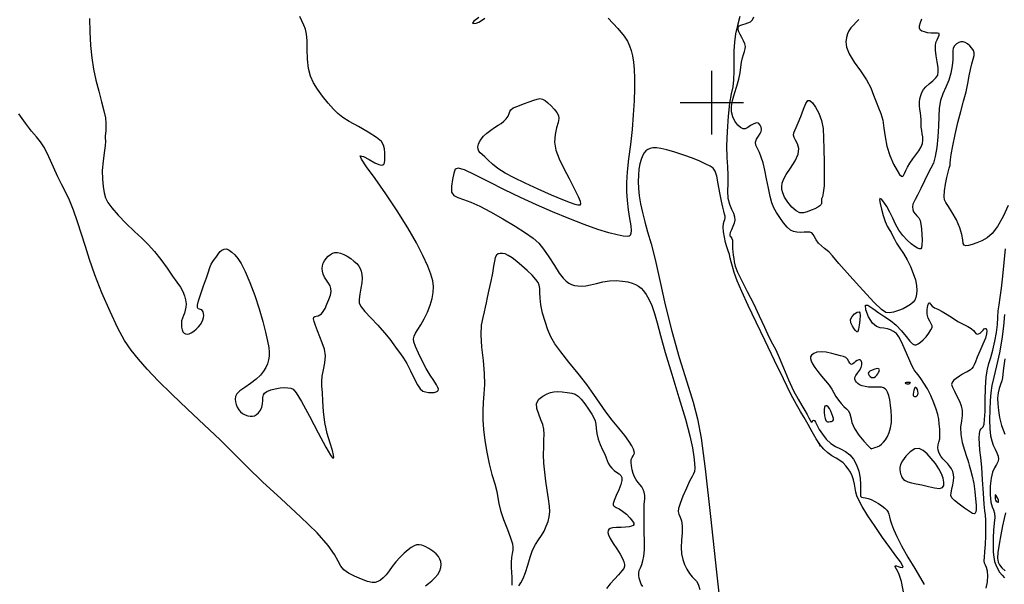
# Model space of a CAD drawing. Extents: x 367309 to 370509, y 1016418 to 1019576.
# Drawn here: x 368456 to 369230, y 1018622 to 1019065 of the extents above; entities that cross this region are included whole.
import ezdxf

# ---------------------------------------------------------------- set-up
doc = ezdxf.new("R2010")
doc.units = 0
doc.header["$LTSCALE"] = 25
doc.header["$MEASUREMENT"] = 0
for name, color, linetype in [('GRID', 3, 'CONTINUOUS'), ('INDEX', 1, 'CONTINUOUS'), ('INTER', 33, 'CONTINUOUS')]:
    doc.layers.add(name, color=color, linetype=linetype)

# ---------------------------------------------------------------- blocks, each defined once
blk = doc.blocks.new('GRID')
at = {"layer": 'GRID'}
for p, q in [((0, -0.25), (0, 0.25)), ((-0.25, 0), (0.25, 0))]:
    blk.add_line(p, q, dxfattribs=at)

msp = doc.modelspace()

# ---------------------------------------------------------------- linework, layer by layer
at = {"layer": 'INDEX', "linetype": 'CONTINUOUS', "flags": 128}
msp.add_lwpolyline([(369151.3, 1018612.84), (369149.12, 1018623.75), (369146.89, 1018630.1), (369145.12, 1018633.48), (369144.24, 1018635.27), (369144.24, 1018636.01), (369145.04, 1018636.02), (369146.46, 1018635.6), (369148.11, 1018635.08), (369149.55, 1018634.77), (369150.31, 1018635.01), (369150, 1018636.29), (369148.22, 1018639.16), (369144.74, 1018643.97), (369139.92, 1018650.5), (369134.26, 1018658.34), (369128.3, 1018667), (369122.74, 1018675.46), (369118.3, 1018682.6), (369115.5, 1018687.64), (369113.99, 1018691.15), (369113.24, 1018694.06), (369112.75, 1018697.11), (369112.24, 1018700.33), (369111.5, 1018703.56), (369110.36, 1018706.68), (369108.89, 1018709.61), (369107.19, 1018712.31), (369105.35, 1018714.74), (369103.25, 1018716.91), (369100.74, 1018718.85), (369097.74, 1018720.62), (369094.44, 1018722.48), (369091.12, 1018724.72), (369087.99, 1018727.62), (369084.98, 1018731.3), (369081.94, 1018735.89), (369078.78, 1018741.36), (369075.62, 1018747.16), (369072.59, 1018752.59), (369069.73, 1018757.38), (369066.47, 1018762.93), (369062.13, 1018771.04), (369056.27, 1018782.95), (369049.33, 1018797.47), (369042.01, 1018812.83), (369034.95, 1018827.46), (369028.65, 1018840.57), (369023.55, 1018851.58), (369019.95, 1018860.08), (369017.62, 1018866.44), (369016.17, 1018871.19), (369015.24, 1018874.87), (369014.55, 1018877.88), (369013.85, 1018880.62), (369012.94, 1018883.43), (369011.89, 1018886.54), (369010.84, 1018890.15), (369009.92, 1018894.32), (369009.27, 1018898.55), (369009.01, 1018902.23), (369009.2, 1018904.89), (369009.65, 1018906.74), (369010.12, 1018908.12), (369010.38, 1018909.38), (369010.38, 1018910.74), (369010.09, 1018912.38), (369009.5, 1018914.56), (369008.65, 1018917.76), (369007.59, 1018922.55), (369006.38, 1018929.12), (369005.1, 1018936.23), (369003.85, 1018942.29), (369002.64, 1018946.14), (369001.09, 1018948.35), (368998.75, 1018949.94), (368995.25, 1018951.74), (368990.56, 1018953.85), (368984.7, 1018956.21), (368977.89, 1018958.71), (368970.9, 1018961.06), (368964.67, 1018962.92), (368959.9, 1018964.03), (368956.4, 1018964.48), (368953.76, 1018964.44), (368951.6, 1018964.03), (368949.78, 1018963.26), (368948.19, 1018962.08), (368946.77, 1018960.44), (368945.51, 1018958.25), (368944.4, 1018955.41), (368943.48, 1018951.83), (368942.76, 1018947.63), (368942.3, 1018942.97), (368942.12, 1018937.95), (368942.29, 1018932.55), (368942.87, 1018926.69), (368943.91, 1018920.34), (368945.4, 1018913.53), (368947.29, 1018906.32), (368949.55, 1018898.55), (368952.23, 1018889.11), (368955.39, 1018876.66), (368959.08, 1018860.32), (368963.42, 1018841.08), (368968.53, 1018820.4), (368974.39, 1018799.73), (368980.26, 1018780.59), (368985.27, 1018764.51), (368988.85, 1018751.63), (368991.7, 1018736.48), (368994.8, 1018712.22), (368998.88, 1018674.73), (369003.58, 1018630.97), (369008.27, 1018590.64)], dxfattribs=at)
at = {"layer": 'INTER', "linetype": 'CONTINUOUS', "flags": 128}
for points in [[(368510.99, 1019066.05), (368511.24, 1019055.55), (368511.73, 1019044.94), (368512.63, 1019035.24), (368513.99, 1019026.28), (368515.83, 1019017.58), (368518.08, 1019008.87), (368520.37, 1019000.61), (368522.24, 1018993.49), (368523.34, 1018987.97), (368523.79, 1018983.82), (368523.8, 1018980.6), (368523.6, 1018977.96), (368523.35, 1018975.73), (368523.21, 1018973.82), (368523.28, 1018972.04), (368523.34, 1018969.71), (368523.09, 1018966.06), (368522.36, 1018960.59), (368521.48, 1018953.87), (368520.92, 1018946.74), (368521, 1018939.96), (368521.59, 1018933.94), (368522.42, 1018928.97), (368523.42, 1018925.14), (368525.16, 1018921.62), (368528.37, 1018917.35), (368533.51, 1018911.62), (368539.81, 1018905.09), (368546.2, 1018898.79), (368551.87, 1018893.43), (368556.96, 1018888.47), (368561.89, 1018883.04), (368566.92, 1018876.61), (368571.79, 1018869.84), (368576.13, 1018863.68), (368579.63, 1018858.84), (368582.31, 1018855.02), (368584.27, 1018851.65), (368585.62, 1018848.3), (368586.42, 1018845), (368586.72, 1018841.93), (368586.61, 1018839.21), (368586.17, 1018836.81), (368585.48, 1018834.66), (368584.66, 1018832.67), (368583.87, 1018830.67), (368583.3, 1018828.5), (368583.1, 1018826.05), (368583.25, 1018823.6), (368583.68, 1018821.47), (368584.33, 1018819.92), (368585.2, 1018818.92), (368586.3, 1018818.36), (368587.62, 1018818.17), (368589.16, 1018818.39), (368590.9, 1018819.09), (368592.78, 1018820.31), (368594.69, 1018821.92), (368596.47, 1018823.72), (368598, 1018825.57), (368599.22, 1018827.43), (368600.07, 1018829.27), (368600.53, 1018831.06), (368600.66, 1018832.75), (368600.54, 1018834.24), (368600.24, 1018835.48), (368599.76, 1018836.43), (368599.07, 1018837.07), (368598.2, 1018837.43), (368597.25, 1018837.69), (368596.38, 1018838.08), (368595.76, 1018838.91), (368595.67, 1018840.75), (368596.46, 1018844.24), (368598.27, 1018849.69), (368600.6, 1018856.13), (368602.79, 1018862.24), (368604.33, 1018867), (368605.44, 1018870.51), (368606.49, 1018873.15), (368607.76, 1018875.27), (368609.16, 1018877.06), (368610.46, 1018878.67), (368611.53, 1018880.21), (368612.51, 1018881.68), (368613.61, 1018883.03), (368614.99, 1018884.18), (368616.65, 1018884.92), (368618.53, 1018884.98), (368620.59, 1018884.18), (368622.78, 1018882.6), (368625.09, 1018880.39), (368627.5, 1018877.56), (368630.18, 1018873.46), (368633.29, 1018867.31), (368636.91, 1018858.67), (368640.69, 1018848.43), (368644.2, 1018837.87), (368647.07, 1018828.08), (368649.25, 1018819.56), (368650.78, 1018812.68), (368651.7, 1018807.62), (368652.08, 1018803.89), (368652.02, 1018800.81), (368651.57, 1018797.84), (368650.73, 1018794.86), (368649.48, 1018791.87), (368647.73, 1018788.87), (368645.29, 1018785.81), (368641.9, 1018782.66), (368637.51, 1018779.41), (368632.9, 1018776.25), (368629.03, 1018773.42), (368626.64, 1018771.07), (368625.54, 1018769.02), (368625.29, 1018767.04), (368625.53, 1018764.92), (368626.13, 1018762.74), (368627.02, 1018760.64), (368628.16, 1018758.73), (368629.55, 1018757.08), (368631.24, 1018755.72), (368633.21, 1018754.69), (368635.29, 1018753.99), (368637.27, 1018753.63), (368639.01, 1018753.62), (368640.57, 1018754.02), (368642.11, 1018754.92), (368643.7, 1018756.37), (368645.15, 1018758.31), (368646.24, 1018760.66), (368646.81, 1018763.3), (368647.03, 1018765.98), (368647.19, 1018768.39), (368647.56, 1018770.3), (368648.48, 1018771.8), (368650.32, 1018773.07), (368653.28, 1018774.22), (368656.91, 1018775.19), (368660.63, 1018775.84), (368663.95, 1018776.09), (368666.74, 1018776), (368669.03, 1018775.63), (368670.96, 1018774.76), (368673.43, 1018771.89), (368677.48, 1018765.17), (368683.7, 1018753.73), (368690.72, 1018740.48), (368696.7, 1018729.28), (368700.26, 1018723.03), (368701.88, 1018720.8), (368702.49, 1018720.74), (368702.8, 1018721.41), (368702.69, 1018723.13), (368701.81, 1018726.67), (368699.99, 1018732.53), (368697.77, 1018740.15), (368695.84, 1018748.71), (368694.74, 1018757.39), (368694.24, 1018765.47), (368693.95, 1018772.21), (368693.59, 1018777.19), (368693.39, 1018781.16), (368693.71, 1018785.16), (368694.7, 1018789.99), (368695.8, 1018795.41), (368696.24, 1018800.93), (368695.47, 1018806.18), (368693.82, 1018811.16), (368691.82, 1018815.96), (368689.96, 1018820.6), (368688.43, 1018824.76), (368687.4, 1018828.03), (368686.98, 1018830.13), (368687.15, 1018831.29), (368687.87, 1018831.87), (368689.06, 1018832.21), (368690.51, 1018832.56), (368691.98, 1018833.13), (368693.32, 1018834.14), (368694.61, 1018835.78), (368695.99, 1018838.24), (368697.54, 1018841.59), (368699.03, 1018845.32), (368700.18, 1018848.81), (368700.74, 1018851.58), (368700.65, 1018853.83), (368699.94, 1018855.91), (368698.67, 1018858.11), (368697.13, 1018860.43), (368695.67, 1018862.8), (368694.58, 1018865.14), (368693.92, 1018867.43), (368693.71, 1018869.64), (368693.95, 1018871.76), (368694.6, 1018873.8), (368695.64, 1018875.74), (368697, 1018877.59), (368698.58, 1018879.26), (368700.24, 1018880.65), (368701.89, 1018881.67), (368703.65, 1018882.23), (368705.68, 1018882.27), (368708.08, 1018881.74), (368710.75, 1018880.71), (368713.52, 1018879.24), (368716.24, 1018877.45), (368718.74, 1018875.47), (368720.86, 1018873.47), (368722.48, 1018871.56), (368723.66, 1018869.63), (368724.49, 1018867.52), (368725.03, 1018865.06), (368725.21, 1018862.1), (368724.92, 1018858.44), (368724.16, 1018854.07), (368723.28, 1018849.53), (368722.73, 1018845.49), (368722.94, 1018842.37), (368724.32, 1018839.49), (368727.25, 1018835.87), (368731.89, 1018830.89), (368737.39, 1018825.05), (368742.64, 1018819.21), (368746.81, 1018814.05), (368750.04, 1018809.63), (368752.71, 1018805.89), (368755.19, 1018802.65), (368757.65, 1018799.26), (368760.26, 1018794.96), (368763.1, 1018789.34), (368765.97, 1018783.34), (368768.6, 1018778.26), (368770.83, 1018775.06), (368772.86, 1018773.41), (368774.96, 1018772.67), (368777.31, 1018772.3), (368779.7, 1018772.19), (368781.78, 1018772.31), (368783.29, 1018772.66), (368784.29, 1018773.2), (368784.86, 1018773.9), (368785.07, 1018774.82), (368784.73, 1018776.19), (368783.59, 1018778.36), (368781.51, 1018781.57), (368778.73, 1018785.83), (368775.56, 1018791.09), (368772.34, 1018797.14), (368769.42, 1018803.2), (368767.17, 1018808.35), (368765.86, 1018811.94), (368765.48, 1018814.41), (368765.96, 1018816.47), (368767.19, 1018818.75), (368769.04, 1018821.61), (368771.33, 1018825.34), (368773.9, 1018830.08), (368776.44, 1018835.44), (368778.62, 1018840.89), (368780.18, 1018846.03), (368781.06, 1018850.84), (368781.22, 1018855.43), (368780.64, 1018860.01), (368779.18, 1018865.16), (368776.68, 1018871.55), (368772.97, 1018879.75), (368767.84, 1018889.81), (368761.07, 1018901.65), (368752.68, 1018914.95), (368743.67, 1018928.38), (368735.28, 1018940.36), (368728.65, 1018949.54), (368724.55, 1018955.53), (368723.63, 1018958.2), (368726.12, 1018957.69), (368730.57, 1018955.34), (368735.13, 1018952.77), (368738.31, 1018951.27), (368740.22, 1018950.82), (368741.36, 1018951.03), (368742.16, 1018951.63), (368742.71, 1018952.75), (368743.01, 1018954.63), (368743.08, 1018957.36), (368742.96, 1018960.58), (368742.68, 1018963.76), (368742.08, 1018966.57), (368740.36, 1018969.35), (368736.5, 1018972.63), (368729.99, 1018976.7), (368722.23, 1018981.1), (368715.09, 1018985.14), (368709.95, 1018988.38), (368706.17, 1018991.37), (368702.64, 1018994.92), (368698.53, 1018999.59), (368694.13, 1019004.98), (368690.06, 1019010.42), (368686.81, 1019015.49), (368684.45, 1019020.71), (368682.97, 1019026.81), (368682.29, 1019034.18), (368682.06, 1019041.92), (368681.89, 1019048.77), (368681.46, 1019053.83), (368680.66, 1019057.57), (368679.44, 1019060.78), (368677.84, 1019064.12), (368676.18, 1019067.54)], [(368918.54, 1019066.31), (368926.16, 1019058.1), (368931.07, 1019052.24), (368933.79, 1019048.15), (368935.34, 1019044.71), (368936.55, 1019040.95), (368937.57, 1019036.64), (368938.37, 1019031.69), (368938.93, 1019025.99), (368939.23, 1019019.24), (368939.24, 1019011.09), (368938.94, 1019001.36), (368938.31, 1018990.42), (368937.33, 1018978.79), (368936.01, 1018967.02), (368934.63, 1018955.77), (368933.51, 1018945.72), (368932.92, 1018937.31), (368932.88, 1018930), (368933.38, 1018923), (368934.33, 1018915.8), (368935.42, 1018908.96), (368936.27, 1018903.29), (368936.61, 1018899.4), (368936.46, 1018897.03), (368935.95, 1018895.69), (368935.07, 1018894.98), (368933.41, 1018894.79), (368930.45, 1018895.13), (368925.72, 1018896.03), (368919.06, 1018897.68), (368910.36, 1018900.34), (368899.66, 1018904.14), (368887.58, 1018908.85), (368874.88, 1018914.11), (368862.18, 1018919.64), (368849.59, 1018925.41), (368837.06, 1018931.48), (368824.79, 1018937.72), (368813.85, 1018943.28), (368805.55, 1018947.17), (368800.71, 1018948.59), (368798.4, 1018947.6), (368797.21, 1018944.45), (368796.08, 1018939.61), (368795.3, 1018934.25), (368795.49, 1018929.72), (368797.14, 1018926.99), (368800.27, 1018925.42), (368804.76, 1018923.98), (368810.51, 1018921.78), (368817.58, 1018918.55), (368826.02, 1018914.18), (368835.66, 1018908.72), (368845.34, 1018902.91), (368853.66, 1018897.64), (368859.61, 1018893.47), (368863.93, 1018889.62), (368867.75, 1018884.93), (368871.95, 1018878.69), (368876.25, 1018871.9), (368880.1, 1018865.97), (368883.1, 1018862), (368885.47, 1018859.64), (368887.58, 1018858.22), (368889.76, 1018857.16), (368892.1, 1018856.39), (368894.69, 1018855.93), (368897.57, 1018855.81), (368900.88, 1018856.08), (368904.76, 1018856.79), (368909.26, 1018857.9), (368914.25, 1018859.09), (368919.49, 1018859.94), (368924.77, 1018860.14), (368929.74, 1018859.79), (368934.04, 1018859.08), (368937.44, 1018858.17), (368940.11, 1018857.08), (368942.33, 1018855.77), (368944.38, 1018854.17), (368946.37, 1018852.08), (368948.41, 1018849.25), (368950.56, 1018845.44), (368952.76, 1018840.53), (368954.91, 1018834.42), (368957.03, 1018826.87), (368959.64, 1018816.97), (368963.35, 1018803.7), (368968.49, 1018786.67), (368974.17, 1018768.19), (368979.21, 1018751.25), (368982.69, 1018738.17), (368984.77, 1018728.65), (368985.92, 1018721.74), (368986.49, 1018716.59), (368986.61, 1018712.83), (368986.33, 1018710.2), (368985.65, 1018708.31), (368984.46, 1018706.17), (368982.59, 1018702.66), (368980.02, 1018697.11), (368977.27, 1018690.67), (368975.02, 1018684.93), (368973.78, 1018681.07), (368973.51, 1018678.62), (368973.99, 1018676.67), (368975, 1018674.42), (368976.07, 1018671.44), (368976.71, 1018667.37), (368976.6, 1018662.07), (368976.12, 1018656.15), (368975.82, 1018650.39), (368976.15, 1018645.4), (368977.11, 1018641.08), (368978.59, 1018637.12), (368980.45, 1018633.33), (368982.5, 1018629.97), (368984.52, 1018627.37), (368986.34, 1018625.67), (368987.95, 1018624.08), (368989.38, 1018621.62), (368990.69, 1018617.58)], [(368816.84, 1019066.88), (368813.05, 1019063.87), (368811.96, 1019062.36), (368812.85, 1019062.07), (368814.74, 1019062.5), (368816.81, 1019063.29), (368819.05, 1019064.47), (368821.63, 1019066.22)], [(369022.1, 1019067.74), (369020.17, 1019060.66), (369018.71, 1019054.08), (369017.73, 1019047.58), (369017.26, 1019040.56), (369017.23, 1019032.72), (369017.32, 1019024.79), (369017.14, 1019017.81), (369016.42, 1019012.3), (369015.3, 1019006.85), (369014.02, 1018999.57), (369012.84, 1018989.24), (369011.96, 1018977.33), (369011.59, 1018965.98), (369011.83, 1018956.83), (369012.32, 1018949.46), (369012.63, 1018942.93), (369012.48, 1018936.52), (369012.27, 1018930.38), (369012.61, 1018924.84), (369013.87, 1018920.19), (369015.6, 1018916.34), (369017.12, 1018913.1), (369017.92, 1018910.3), (369017.98, 1018907.74), (369017.45, 1018905.19), (369016.49, 1018902.52), (369015.41, 1018899.97), (369014.54, 1018897.85), (369014.15, 1018896.39), (369014.21, 1018895.43), (369014.62, 1018894.72), (369015.24, 1018894.02), (369015.86, 1018893.11), (369016.27, 1018891.81), (369016.31, 1018889.99), (369016.18, 1018887.76), (369016.14, 1018885.28), (369016.41, 1018882.71), (369016.85, 1018880.1), (369017.27, 1018877.5), (369017.63, 1018874.83), (369018.41, 1018871.46), (369020.25, 1018866.64), (369023.56, 1018859.84), (369027.92, 1018851.46), (369032.68, 1018842.13), (369037.27, 1018832.54), (369041.43, 1018823.53), (369044.93, 1018816.03), (369047.71, 1018810.51), (369050.21, 1018805.66), (369052.99, 1018799.73), (369056.46, 1018791.55), (369060.37, 1018782.27), (369064.27, 1018773.62), (369067.79, 1018766.95), (369070.8, 1018762.02), (369073.22, 1018758.21), (369075.02, 1018755.01), (369076.32, 1018752.41), (369077.25, 1018750.53), (369077.96, 1018749.43), (369078.52, 1018749.05), (369079.01, 1018749.28), (369079.48, 1018749.91), (369080.02, 1018750.43), (369080.66, 1018750.24), (369081.5, 1018748.87), (369082.7, 1018746.43), (369084.47, 1018743.17), (369086.93, 1018739.39), (369090, 1018735.58), (369093.52, 1018732.29), (369097.34, 1018729.86), (369101.25, 1018727.9), (369105.03, 1018725.84), (369108.48, 1018723.19), (369111.47, 1018719.76), (369113.85, 1018715.49), (369115.53, 1018710.41), (369116.54, 1018705.04), (369116.97, 1018700.02), (369116.95, 1018695.91), (369116.8, 1018692.85), (369116.93, 1018690.89), (369117.65, 1018689.97), (369118.94, 1018689.68), (369120.7, 1018689.49), (369122.85, 1018688.96), (369125.32, 1018688.04), (369128.05, 1018686.73), (369130.95, 1018685.09), (369133.71, 1018683.28), (369136, 1018681.47), (369137.57, 1018679.8), (369138.56, 1018678.2), (369139.19, 1018676.55), (369139.7, 1018674.68), (369140.31, 1018672.32), (369141.3, 1018669.12), (369142.92, 1018664.77), (369145.45, 1018659.05), (369149.17, 1018651.75), (369154.15, 1018642.97), (369159.47, 1018634), (369164.01, 1018626.42), (369166.89, 1018621.39)], [(369232.9, 1018919.1), (369229, 1018910.46), (369224.65, 1018902.72), (369220.41, 1018897.25), (369216.32, 1018893.76), (369212.31, 1018891.49), (369208.34, 1018889.81), (369204.71, 1018888.59), (369201.73, 1018887.8), (369199.67, 1018887.47), (369198.39, 1018887.89), (369197.66, 1018889.4), (369197.2, 1018892.27), (369196.49, 1018896.41), (369194.95, 1018901.68), (369192.25, 1018907.76), (369188.99, 1018913.72), (369185.99, 1018918.48), (369183.92, 1018921.4), (369182.82, 1018923.49), (369182.52, 1018926.22), (369182.87, 1018930.6), (369183.68, 1018935.97), (369184.7, 1018941.21), (369185.75, 1018945.43), (369186.65, 1018948.59), (369187.23, 1018950.86), (369187.45, 1018952.58), (369187.62, 1018954.9), (369188.17, 1018959.12), (369189.42, 1018966.12), (369191.26, 1018974.99), (369193.44, 1018984.36), (369195.75, 1018993.11), (369197.95, 1019001.07), (369199.83, 1019008.33), (369201.23, 1019014.96), (369202.32, 1019020.89), (369203.35, 1019026.07), (369204.49, 1019030.44), (369205.52, 1019034.04), (369206.16, 1019036.92), (369206.17, 1019039.18), (369205.57, 1019041.04), (369204.43, 1019042.76), (369202.85, 1019044.53), (369201.02, 1019046.14), (369199.17, 1019047.32), (369197.45, 1019047.85), (369195.81, 1019047.77), (369194.13, 1019047.17), (369192.38, 1019046.14), (369190.81, 1019044.71), (369189.77, 1019042.86), (369189.45, 1019040.55), (369189.53, 1019037.58), (369189.52, 1019033.7), (369189.02, 1019028.78), (369187.93, 1019023.23), (369186.2, 1019017.58), (369183.91, 1019012.22), (369181.54, 1019006.99), (369179.67, 1019001.57), (369178.7, 1018995.68), (369178.34, 1018989.07), (369178.12, 1018981.55), (369177.64, 1018973.11), (369176.83, 1018964.73), (369175.67, 1018957.59), (369174.16, 1018952.46), (369172.25, 1018948.4), (369169.9, 1018944.04), (369167.11, 1018938.44), (369164.25, 1018932.43), (369161.73, 1018927.27), (369159.88, 1018923.89), (369158.67, 1018921.77), (369157.98, 1018920.06), (369157.7, 1018918.09), (369157.88, 1018915.98), (369158.58, 1018914.05), (369159.81, 1018912.49), (369161.27, 1018911.08), (369162.65, 1018909.48), (369163.67, 1018907.37), (369164.35, 1018904.56), (369164.8, 1018900.91), (369165.09, 1018896.44), (369165.23, 1018891.88), (369165.17, 1018888.15), (369164.87, 1018885.92), (369164.25, 1018885.03), (369163.2, 1018885.06), (369161.61, 1018885.7), (369159.48, 1018886.99), (369156.78, 1018889.05), (369153.58, 1018891.96), (369150.22, 1018895.6), (369147.08, 1018899.83), (369144.47, 1018904.46), (369142.18, 1018909.25), (369139.92, 1018913.96), (369137.48, 1018918.29), (369135.15, 1018921.81), (369133.29, 1018924.06), (369132.2, 1018924.64), (369131.89, 1018923.5), (369132.27, 1018920.67), (369133.25, 1018916.31), (369134.63, 1018911.28), (369136.23, 1018906.6), (369137.87, 1018903.01), (369139.43, 1018900.29), (369140.85, 1018897.93), (369142.12, 1018895.5), (369143.49, 1018892.77), (369145.28, 1018889.56), (369147.71, 1018885.74), (369150.56, 1018881.34), (369153.47, 1018876.43), (369156.15, 1018871.13), (369158.39, 1018865.77), (369160.01, 1018860.71), (369160.89, 1018856.26), (369161.16, 1018852.49), (369160.97, 1018849.38), (369160.45, 1018846.91), (369159.55, 1018844.89), (369158.15, 1018843.11), (369156.17, 1018841.37), (369153.59, 1018839.68), (369150.4, 1018838.07), (369146.69, 1018836.6), (369142.91, 1018835.44), (369139.56, 1018834.79), (369136.83, 1018835.04), (369133.42, 1018837.33), (369127.67, 1018842.99), (369118.67, 1018852.63), (369108.46, 1018863.87), (369099.83, 1018873.59), (369094.8, 1018879.47), (369092.37, 1018882.35), (369090.78, 1018883.9), (369088.65, 1018885.49), (369086.15, 1018887.4), (369083.83, 1018889.63), (369082.1, 1018892.12), (369080.82, 1018894.54), (369079.72, 1018896.49), (369078.54, 1018897.66), (369077.08, 1018898.17), (369075.14, 1018898.25), (369072.61, 1018898.12), (369069.74, 1018898), (369066.87, 1018898.1), (369064.25, 1018898.64), (369061.73, 1018899.89), (369059.11, 1018902.15), (369056.25, 1018905.55), (369053.37, 1018909.61), (369050.82, 1018913.69), (369048.83, 1018917.4), (369047.26, 1018921.33), (369045.88, 1018926.28), (369044.5, 1018932.78), (369043.11, 1018940.04), (369041.71, 1018946.96), (369040.33, 1018952.67), (369038.92, 1018957.22), (369037.44, 1018960.88), (369035.9, 1018963.91), (369034.73, 1018966.52), (369034.39, 1018968.94), (369035.19, 1018971.32), (369036.63, 1018973.6), (369038.02, 1018975.64), (369038.82, 1018977.37), (369039, 1018978.95), (369038.68, 1018980.57), (369037.95, 1018982.31), (369036.78, 1018983.72), (369035.1, 1018984.21), (369032.93, 1018983.42), (369030.52, 1018981.88), (369028.24, 1018980.32), (369026.3, 1018979.4), (369024.53, 1018979.35), (369022.61, 1018980.32), (369020.4, 1018982.38), (369018.19, 1018985.32), (369016.44, 1018988.83), (369015.51, 1018992.68), (369015.46, 1018996.95), (369016.29, 1019001.76), (369017.88, 1019007.16), (369019.76, 1019012.83), (369021.36, 1019018.38), (369022.29, 1019023.45), (369022.79, 1019027.95), (369023.27, 1019031.83), (369024.04, 1019035.08), (369024.96, 1019037.8), (369025.79, 1019040.1), (369026.31, 1019042.13), (369026.38, 1019044.08), (369025.9, 1019046.17), (369024.84, 1019048.54), (369023.49, 1019051.02), (369022.21, 1019053.4), (369021.31, 1019055.46), (369020.82, 1019057.16), (369020.69, 1019058.49), (369020.91, 1019059.46), (369021.55, 1019060.17), (369022.69, 1019060.75), (369024.36, 1019061.31), (369026.35, 1019061.92), (369028.42, 1019062.63), (369030.31, 1019063.55), (369031.9, 1019065), (369033.07, 1019067.37)], [(369115.59, 1019065.2), (369113.54, 1019063.07), (369111.36, 1019060.88), (369109.37, 1019058.66), (369107.8, 1019056.4), (369106.64, 1019053.95), (369105.81, 1019051.11), (369105.35, 1019047.69), (369105.8, 1019043.47), (369107.88, 1019038.22), (369111.92, 1019031.85), (369116.95, 1019024.86), (369121.62, 1019017.89), (369124.93, 1019011.49), (369127.2, 1019005.73), (369129.07, 1019000.6), (369131.02, 1018995.98), (369132.9, 1018991.38), (369134.38, 1018986.2), (369135.31, 1018980.01), (369136.16, 1018973.04), (369137.57, 1018965.66), (369139.95, 1018958.33), (369142.85, 1018951.72), (369145.58, 1018946.58), (369147.61, 1018943.44), (369148.99, 1018942.06), (369149.94, 1018941.98), (369150.67, 1018942.82), (369151.42, 1018944.4), (369152.41, 1018946.63), (369153.85, 1018949.38), (369155.72, 1018952.48), (369157.94, 1018955.76), (369160.4, 1018959.04), (369162.74, 1018962.22), (369164.57, 1018965.21), (369165.6, 1018967.96), (369165.93, 1018970.54), (369165.8, 1018973.03), (369165.43, 1018975.54), (369164.98, 1018978.1), (369164.63, 1018980.76), (369164.49, 1018983.55), (369164.43, 1018986.4), (369164.29, 1018989.24), (369163.94, 1018992.03), (369163.54, 1018994.78), (369163.27, 1018997.54), (369163.3, 1019000.32), (369163.62, 1019003.06), (369164.21, 1019005.65), (369165.07, 1019008.02), (369166.35, 1019010.26), (369168.29, 1019012.49), (369170.94, 1019014.79), (369173.78, 1019017.11), (369176.16, 1019019.36), (369177.55, 1019021.57), (369178.03, 1019024.12), (369177.83, 1019027.49), (369177.18, 1019031.94), (369176.41, 1019036.82), (369175.86, 1019041.27), (369175.8, 1019044.62), (369176.21, 1019047.12), (369177.01, 1019049.22), (369178.02, 1019051.24), (369178.76, 1019052.99), (369178.68, 1019054.19), (369177.37, 1019054.63), (369175.12, 1019054.63), (369172.4, 1019054.6), (369169.62, 1019054.88), (369167.08, 1019055.45), (369165.07, 1019056.23), (369163.78, 1019057.16), (369163.22, 1019058.43), (369163.32, 1019060.31), (369163.97, 1019062.92), (369165.01, 1019065.83)], [(368774.99, 1018620.28), (368777.28, 1018622.24), (368779.85, 1018624.19), (368782.36, 1018626.62), (368784.54, 1018629.37), (368786.14, 1018632.16), (368786.99, 1018634.76), (368787.17, 1018637.15), (368786.89, 1018639.35), (368786.24, 1018641.4), (368785.09, 1018643.4), (368783.25, 1018645.44), (368780.63, 1018647.57), (368777.59, 1018649.58), (368774.62, 1018651.2), (368772.08, 1018652.23), (368769.9, 1018652.65), (368767.92, 1018652.51), (368765.95, 1018651.84), (368763.79, 1018650.56), (368761.23, 1018648.6), (368758.17, 1018645.93), (368754.85, 1018642.7), (368751.65, 1018639.16), (368748.82, 1018635.53), (368746.32, 1018632.06), (368743.99, 1018629.04), (368741.72, 1018626.66), (368739.53, 1018624.92), (368737.46, 1018623.72), (368735.45, 1018623.05), (368733.01, 1018623.02), (368729.5, 1018623.82), (368724.6, 1018625.53), (368719.17, 1018627.85), (368714.32, 1018630.4), (368710.9, 1018632.95), (368708.45, 1018635.86), (368706.24, 1018639.67), (368703.37, 1018644.9), (368698.43, 1018652.15), (368689.85, 1018661.99), (368676.82, 1018674.63), (368661.48, 1018688.62), (368646.74, 1018702.11), (368634.69, 1018713.78), (368624.24, 1018724.36), (368613.49, 1018735.12), (368601.11, 1018746.94), (368587.98, 1018759.21), (368575.55, 1018770.95), (368564.96, 1018781.38), (368556.27, 1018790.45), (368549.25, 1018798.32), (368543.57, 1018805.36), (368538.48, 1018812.98), (368533.15, 1018822.79), (368527, 1018835.8), (368520.67, 1018850.48), (368515.07, 1018864.64), (368510.85, 1018876.64), (368507.61, 1018886.95), (368504.68, 1018896.58), (368501.54, 1018906.24), (368498.25, 1018915.46), (368495.05, 1018923.46), (368492.06, 1018929.82), (368489.12, 1018935.49), (368485.98, 1018941.73), (368482.5, 1018949.37), (368478.89, 1018957.39), (368475.44, 1018964.32), (368472.31, 1018969.2), (368469.1, 1018973.11), (368465.25, 1018977.64), (368460.44, 1018983.92), (368455.32, 1018991.13)], [(369215.71, 1018618.52), (369216.79, 1018623.51), (369217.04, 1018628.1), (369216.62, 1018631.94), (369215.85, 1018634.82), (369215.05, 1018636.66), (369214.4, 1018638.1), (369214.1, 1018639.96), (369214.24, 1018642.92), (369214.65, 1018647.15), (369215.1, 1018652.74), (369215.37, 1018659.51), (369215.45, 1018666.38), (369215.33, 1018672.06), (369215.05, 1018675.82), (369214.63, 1018679.26), (369214.12, 1018684.57), (369213.53, 1018693.17), (369212.89, 1018703.56), (369212.19, 1018713.48), (369211.45, 1018721.2), (369210.79, 1018727.05), (369210.35, 1018731.85), (369210.25, 1018736.24), (369210.47, 1018739.97), (369210.98, 1018742.57), (369211.72, 1018743.81), (369212.57, 1018744.39), (369213.37, 1018745.25), (369213.99, 1018747.26), (369214.44, 1018751.09), (369214.75, 1018757.32), (369214.97, 1018766.12), (369215.24, 1018775.85), (369215.73, 1018784.46), (369216.57, 1018790.49), (369217.75, 1018794.99), (369219.24, 1018799.6), (369220.94, 1018805.57), (369222.58, 1018812.44), (369223.81, 1018819.35), (369224.43, 1018825.59), (369224.71, 1018831.17), (369225.05, 1018836.27), (369225.75, 1018841.18), (369226.73, 1018846.78), (369227.78, 1018854.08), (369228.77, 1018863.66), (369229.75, 1018874.47), (369230.82, 1018885.02)], [(368945.66, 1018619.87), (368944.5, 1018621.78), (368943.59, 1018624.04), (368942.95, 1018626.36), (368942.61, 1018628.5), (368942.62, 1018630.52), (368943.03, 1018632.51), (368943.86, 1018634.6), (368944.89, 1018637.01), (368945.87, 1018639.95), (368946.58, 1018643.7), (368946.99, 1018648.58), (368947.1, 1018654.99), (368946.96, 1018662.99), (368946.76, 1018671.47), (368946.71, 1018679.02), (368946.94, 1018684.59), (368947.24, 1018688.48), (368947.31, 1018691.39), (368946.9, 1018693.87), (368946.05, 1018696.08), (368944.87, 1018698.04), (368943.47, 1018699.83), (368941.99, 1018701.63), (368940.55, 1018703.63), (368939.26, 1018706), (368938.19, 1018708.68), (368937.34, 1018711.56), (368936.76, 1018714.5), (368936.52, 1018717.27), (368936.69, 1018719.59), (368937.29, 1018721.28), (368938.09, 1018722.5), (368938.79, 1018723.5), (368939.13, 1018724.51), (368939.01, 1018725.81), (368938.35, 1018727.66), (368937.05, 1018730.31), (368934.87, 1018733.87), (368931.56, 1018738.46), (368927.02, 1018744.09), (368921.81, 1018750.43), (368916.65, 1018757.07), (368912.01, 1018763.74), (368907.33, 1018770.73), (368901.8, 1018778.49), (368894.94, 1018787.19), (368887.67, 1018796.05), (368881.26, 1018804.05), (368876.67, 1018810.47), (368873.52, 1018815.99), (368871.12, 1018821.58), (368868.93, 1018827.96), (368867.04, 1018834.68), (368865.69, 1018841.01), (368865.03, 1018846.37), (368864.81, 1018850.68), (368864.72, 1018853.99), (368864.43, 1018856.46), (368863.57, 1018858.62), (368861.74, 1018861.1), (368858.73, 1018864.35), (368854.89, 1018868.08), (368850.75, 1018871.82), (368846.76, 1018875.17), (368843.13, 1018877.91), (368840, 1018879.91), (368837.46, 1018881.06), (368835.41, 1018881.53), (368833.67, 1018881.5), (368832.11, 1018881.09), (368830.78, 1018880.13), (368829.76, 1018878.34), (368829.08, 1018875.47), (368828.47, 1018871.42), (368827.61, 1018866.1), (368826.29, 1018859.62), (368824.78, 1018852.87), (368823.46, 1018846.95), (368822.6, 1018842.6), (368821.94, 1018839.17), (368821.12, 1018835.66), (368819.92, 1018831.18), (368818.79, 1018825.24), (368818.35, 1018817.49), (368818.99, 1018807.83), (368820.17, 1018797.3), (368821.12, 1018787.2), (368821.26, 1018778.55), (368820.83, 1018771.1), (368820.28, 1018764.33), (368819.99, 1018757.71), (368820.07, 1018750.79), (368820.59, 1018743.14), (368821.58, 1018734.49), (368823.05, 1018725.32), (368824.95, 1018716.25), (368827.18, 1018707.86), (368829.36, 1018700.48), (368831.01, 1018694.37), (368831.9, 1018689.53), (368832.59, 1018684.99), (368833.91, 1018679.51), (368836.37, 1018672.34), (368839.32, 1018664.62), (368841.86, 1018657.94), (368843.27, 1018653.47), (368843.69, 1018650.6), (368843.49, 1018648.28), (368843, 1018645.66), (368842.49, 1018642.54), (368842.19, 1018638.93), (368842.28, 1018634.89), (368842.56, 1018630.84), (368842.79, 1018627.27), (368842.78, 1018624.54), (368842.7, 1018622.51), (368842.8, 1018620.91)], [(369229.97, 1018833.46), (369229.22, 1018824.23), (369228.01, 1018814.05), (369226.04, 1018803.37), (369223.7, 1018793.11), (369221.57, 1018784.33), (369220.1, 1018777.66), (369219.22, 1018772.06), (369218.71, 1018766.06), (369218.42, 1018758.68), (369218.36, 1018750.75), (369218.59, 1018743.61), (369219.14, 1018738.21), (369220.03, 1018734.21), (369221.23, 1018730.91), (369222.68, 1018727.76), (369224.07, 1018724.77), (369225.02, 1018722.1), (369225.25, 1018719.82), (369224.79, 1018717.75), (369223.75, 1018715.58), (369222.29, 1018713), (369220.74, 1018709.57), (369219.5, 1018704.8), (369218.86, 1018698.53), (369218.84, 1018691.86), (369219.4, 1018686.19), (369220.41, 1018682.48), (369221.5, 1018679.98), (369222.25, 1018677.48), (369222.34, 1018673.99), (369221.99, 1018669.47), (369221.52, 1018664.09), (369221.22, 1018658.1), (369221.13, 1018652.11), (369221.25, 1018646.82), (369221.6, 1018642.74), (369222.22, 1018639.56), (369223.19, 1018636.74), (369224.55, 1018633.91), (369226.22, 1018631.14), (369228.11, 1018628.66), (369230.17, 1018626.61)], [(369125.88, 1018728.24), (369126.9, 1018728.54), (369128.21, 1018728.95), (369129.91, 1018729.57), (369131.7, 1018730.44), (369133.36, 1018731.58), (369134.91, 1018733.09), (369136.44, 1018735.08), (369138, 1018737.66), (369139.42, 1018740.81), (369140.51, 1018744.5), (369141.11, 1018748.68), (369141.26, 1018753.19), (369141.04, 1018757.81), (369140.56, 1018762.35), (369139.87, 1018766.49), (369139.08, 1018769.93), (369138.22, 1018772.43), (369137.29, 1018774.12), (369136.25, 1018775.23), (369135.03, 1018775.94), (369133.5, 1018776.34), (369131.5, 1018776.48), (369128.93, 1018776.44), (369126.03, 1018776.38), (369123.12, 1018776.46), (369120.45, 1018776.83), (369118.12, 1018777.45), (369116.19, 1018778.28), (369114.69, 1018779.27), (369113.6, 1018780.37), (369112.87, 1018781.52), (369112.48, 1018782.7), (369112.53, 1018784.01), (369113.19, 1018785.56), (369114.48, 1018787.44), (369116.01, 1018789.55), (369117.3, 1018791.76), (369117.95, 1018793.91), (369117.98, 1018795.78), (369117.52, 1018797.16), (369116.69, 1018797.87), (369115.6, 1018797.94), (369114.36, 1018797.47), (369113.07, 1018796.6), (369111.83, 1018795.59), (369110.75, 1018794.73), (369109.89, 1018794.3), (369109.17, 1018794.42), (369108.45, 1018795.2), (369107.63, 1018796.66), (369106.61, 1018798.37), (369105.28, 1018799.81), (369103.55, 1018800.64), (369101.23, 1018801.14), (369098.16, 1018801.75), (369094.27, 1018802.76), (369090.01, 1018803.79), (369085.96, 1018804.29), (369082.6, 1018803.88), (369080.07, 1018802.82), (369078.39, 1018801.51), (369077.56, 1018800.24), (369077.51, 1018798.87), (369078.09, 1018797.14), (369079.22, 1018794.84), (369080.94, 1018792), (369083.32, 1018788.74), (369086.32, 1018785.17), (369089.49, 1018781.52), (369092.3, 1018778.05), (369094.34, 1018774.93), (369095.93, 1018772.04), (369097.53, 1018769.21), (369099.48, 1018766.31), (369101.67, 1018763.55), (369103.86, 1018761.21), (369105.83, 1018759.41), (369107.44, 1018757.72), (369108.58, 1018755.57), (369109.27, 1018752.49), (369110.17, 1018748.54), (369112.07, 1018743.85), (369115.44, 1018738.72), (369119.43, 1018733.89), (369122.85, 1018730.26), (369124.83, 1018728.43), (369125.62, 1018727.94), (369125.88, 1018728.24)], [(369230.22, 1018798.6), (369229.25, 1018791.47), (369228.72, 1018786.74), (369228.37, 1018783.72), (369227.86, 1018781.32), (369226.94, 1018778.64), (369225.86, 1018775.5), (369224.98, 1018771.9), (369224.6, 1018767.81), (369224.71, 1018763.23), (369225.22, 1018758.14), (369226.15, 1018752.51), (369227.76, 1018746.33), (369230.44, 1018739.57)], [(368848.23, 1018620.31), (368849.83, 1018622.73), (368851.64, 1018626.18), (368853.5, 1018630.8), (368855.31, 1018636.59), (368857.16, 1018642.78), (368859.18, 1018648.42), (368861.44, 1018652.84), (368863.81, 1018656.41), (368866.1, 1018659.77), (368868.15, 1018663.4), (368869.89, 1018667.22), (368871.25, 1018670.98), (368872.18, 1018674.57), (368872.61, 1018678.4), (368872.47, 1018683.01), (368871.72, 1018688.79), (368870.64, 1018695.45), (368869.52, 1018702.56), (368868.64, 1018709.73), (368868.07, 1018716.72), (368867.84, 1018723.34), (368867.91, 1018729.43), (368868.1, 1018734.85), (368868.15, 1018739.52), (368867.85, 1018743.44), (368867.07, 1018747.02), (368865.73, 1018750.79), (368863.92, 1018755.1), (368862.45, 1018759.58), (368862.31, 1018763.68), (368864.14, 1018766.96), (368867.24, 1018769.42), (368870.53, 1018771.14), (368873.23, 1018772.24), (368875.71, 1018772.81), (368878.58, 1018772.95), (368882.28, 1018772.75), (368886.31, 1018772.29), (368889.95, 1018771.66), (368892.72, 1018770.83), (368895, 1018769.45), (368897.36, 1018767.04), (368900.22, 1018763.39), (368903.2, 1018759.17), (368905.71, 1018755.27), (368907.35, 1018752.35), (368908.25, 1018749.93), (368908.72, 1018747.3), (368909.06, 1018743.92), (368909.57, 1018739.92), (368910.56, 1018735.61), (368912.2, 1018731.31), (368914.12, 1018727.28), (368915.82, 1018723.79), (368916.94, 1018720.99), (368917.73, 1018718.71), (368918.56, 1018716.66), (368919.76, 1018714.63), (368921.32, 1018712.68), (368923.16, 1018710.96), (368925.17, 1018709.56), (368927.07, 1018708.3), (368928.56, 1018707), (368929.35, 1018705.39), (368929.35, 1018703.18), (368928.5, 1018700.03), (368926.85, 1018695.82), (368924.9, 1018691.32), (368923.25, 1018687.48), (368922.41, 1018685.04), (368922.45, 1018683.68), (368923.32, 1018682.84), (368924.95, 1018681.99), (368927.21, 1018680.82), (368929.93, 1018679.04), (368932.89, 1018676.52), (368935.65, 1018673.71), (368937.72, 1018671.23), (368938.74, 1018669.53), (368938.8, 1018668.47), (368938.12, 1018667.76), (368936.87, 1018667.17), (368934.97, 1018666.7), (368932.28, 1018666.39), (368928.78, 1018666.27), (368925.11, 1018666.19), (368921.99, 1018665.99), (368920.01, 1018665.5), (368918.98, 1018664.73), (368918.52, 1018663.69), (368918.37, 1018662.34), (368918.78, 1018660.41), (368920.08, 1018657.58), (368922.45, 1018653.69), (368925.33, 1018649.29), (368927.99, 1018645.12), (368929.83, 1018641.75), (368930.89, 1018639.18), (368931.37, 1018637.22), (368931.38, 1018635.67), (368930.73, 1018634.09), (368929.18, 1018632.01), (368926.6, 1018629.1), (368923.4, 1018625.59), (368920.12, 1018621.87), (368917.23, 1018618.25)], [(369230.85, 1018677.57), (369229.72, 1018673.13), (369228.42, 1018667.52), (369227.05, 1018660.45), (369225.8, 1018652.96), (369224.94, 1018646.46), (369224.67, 1018641.97), (369225.07, 1018639.03), (369226.17, 1018636.79), (369228, 1018634.56), (369230.57, 1018632.21)]]:
    msp.add_lwpolyline(points, dxfattribs=at)
for points in [[(368894.78, 1018919.51), (368892.69, 1018920.01), (368888.94, 1018921.19), (368882.79, 1018923.52), (368873.89, 1018927.27), (368863.52, 1018931.89), (368853.3, 1018936.61), (368844.61, 1018940.83), (368837.55, 1018944.6), (368831.93, 1018948.14), (368827.56, 1018951.59), (368824.19, 1018954.75), (368821.57, 1018957.34), (368819.49, 1018959.2), (368817.92, 1018960.6), (368816.85, 1018961.94), (368816.28, 1018963.52), (368816.18, 1018965.32), (368816.53, 1018967.25), (368817.34, 1018969.22), (368818.68, 1018971.29), (368820.65, 1018973.53), (368823.29, 1018975.94), (368826.3, 1018978.34), (368829.31, 1018980.47), (368832.02, 1018982.17), (368834.41, 1018983.66), (368836.52, 1018985.28), (368838.37, 1018987.22), (368839.84, 1018989.32), (368840.8, 1018991.29), (368841.28, 1018992.92), (368842, 1018994.34), (368843.87, 1018995.76), (368847.45, 1018997.31), (368852.01, 1018998.92), (368856.48, 1019000.47), (368860.02, 1019001.82), (368862.74, 1019002.78), (368864.94, 1019003.14), (368866.94, 1019002.76), (368868.95, 1019001.64), (368871.16, 1018999.82), (368873.67, 1018997.41), (368876.16, 1018994.72), (368878.21, 1018992.12), (368879.46, 1018989.82), (368879.83, 1018987.41), (368879.31, 1018984.29), (368878.05, 1018980.03), (368876.78, 1018974.8), (368876.38, 1018968.92), (368877.53, 1018962.61), (368880.07, 1018955.8), (368883.64, 1018948.31), (368887.79, 1018940.23), (368891.79, 1018932.48), (368894.85, 1018926.26), (368896.4, 1018922.42), (368896.8, 1018920.49), (368896.65, 1018919.68), (368896.41, 1018919.35), (368895.89, 1018919.3)], [(369086, 1018920.15), (369085.65, 1018919.57), (369084.88, 1018918.79), (369083.4, 1018917.79), (369081.04, 1018916.6), (369078.1, 1018915.36), (369075.01, 1018914.24), (369072.08, 1018913.47), (369069.21, 1018913.5), (369066.19, 1018914.86), (369062.91, 1018917.83), (369059.76, 1018921.74), (369057.26, 1018925.69), (369055.78, 1018928.98), (369055.14, 1018931.71), (369055.06, 1018934.16), (369055.36, 1018936.65), (369056.35, 1018939.62), (369058.48, 1018943.51), (369061.89, 1018948.57), (369065.5, 1018954.2), (369067.97, 1018959.58), (369068.32, 1018964.04), (369067.23, 1018967.6), (369065.73, 1018970.41), (369064.72, 1018972.65), (369064.32, 1018974.51), (369064.49, 1018976.19), (369065.19, 1018977.97), (369066.35, 1018980.38), (369067.95, 1018984.03), (369069.9, 1018989.18), (369071.97, 1018994.74), (369073.89, 1018999.26), (369075.5, 1019001.58), (369077.09, 1019001.69), (369079.03, 1018999.86), (369081.56, 1018996.39), (369084.19, 1018991.62), (369086.31, 1018985.92), (369087.46, 1018979.54), (369087.89, 1018972.19), (369088.03, 1018963.46), (369088.21, 1018953.29), (369088.34, 1018943.09), (369088.19, 1018934.6), (369087.65, 1018929.12), (369086.94, 1018926.04), (369086.34, 1018924.31), (369086.09, 1018923.06), (369086.1, 1018922.09), (369086.19, 1018921.39), (369086.23, 1018920.92), (369086.17, 1018920.56)], [(369202.38, 1018715.08), (369203.4, 1018711.45), (369204.64, 1018706.55), (369205.84, 1018700.76), (369206.77, 1018694.54), (369207.39, 1018688.59), (369207.71, 1018683.67), (369207.75, 1018680.34), (369207.54, 1018678.36), (369207.09, 1018677.31), (369206.35, 1018676.89), (369204.96, 1018677.25), (369202.46, 1018678.68), (369198.67, 1018681.29), (369194.42, 1018684.46), (369190.82, 1018687.4), (369188.71, 1018689.56), (369187.92, 1018691.36), (369188.05, 1018693.45), (369188.68, 1018696.3), (369189.48, 1018699.59), (369190.09, 1018702.81), (369190.27, 1018705.57), (369189.99, 1018707.93), (369189.32, 1018710.07), (369188.32, 1018712.15), (369187.01, 1018714.18), (369185.4, 1018716.15), (369183.56, 1018718.08), (369181.67, 1018720.04), (369179.95, 1018722.16), (369178.62, 1018724.48), (369177.79, 1018726.85), (369177.54, 1018729.07), (369177.91, 1018731.04), (369178.57, 1018733.14), (369179.14, 1018735.82), (369179.33, 1018739.4), (369179.18, 1018743.5), (369178.82, 1018747.58), (369178.34, 1018751.28), (369177.57, 1018754.95), (369176.31, 1018759.15), (369174.42, 1018764.24), (369172.04, 1018769.76), (369169.41, 1018775.09), (369166.74, 1018779.67), (369164.24, 1018783.35), (369162.13, 1018786.05), (369160.5, 1018787.91), (369159.02, 1018789.94), (369157.23, 1018793.36), (369154.83, 1018798.93), (369152.09, 1018805.52), (369149.42, 1018811.56), (369147.12, 1018815.84), (369145.04, 1018818.55), (369142.93, 1018820.26), (369140.58, 1018821.44), (369137.99, 1018822.23), (369135.24, 1018822.67), (369132.36, 1018822.98), (369129.38, 1018824.02), (369126.29, 1018826.79), (369123.26, 1018831.76), (369121.08, 1018837.19), (369120.68, 1018840.75), (369122.7, 1018840.81), (369126.51, 1018838.32), (369131.17, 1018834.88), (369135.88, 1018831.73), (369140.47, 1018828.67), (369144.89, 1018825.12), (369149.08, 1018820.77), (369152.8, 1018816.3), (369155.78, 1018812.65), (369157.85, 1018810.52), (369159.34, 1018809.72), (369160.67, 1018809.81), (369162.19, 1018810.45), (369163.99, 1018811.66), (369166.07, 1018813.54), (369168.38, 1018816.09), (369170.57, 1018818.88), (369172.25, 1018821.39), (369173.09, 1018823.24), (369173.13, 1018824.71), (369172.49, 1018826.24), (369171.34, 1018828.21), (369170.11, 1018830.72), (369169.31, 1018833.82), (369169.28, 1018837.4), (369169.81, 1018840.66), (369170.51, 1018842.66), (369171.15, 1018842.76), (369171.91, 1018841.57), (369173.12, 1018840), (369175.03, 1018838.76), (369177.67, 1018837.57), (369180.99, 1018835.96), (369184.9, 1018833.59), (369189.16, 1018830.81), (369193.49, 1018828.13), (369197.61, 1018825.96), (369201.19, 1018824.18), (369203.91, 1018822.57), (369205.61, 1018820.97), (369206.62, 1018819.56), (369207.44, 1018818.55), (369208.47, 1018818.13), (369209.67, 1018818.29), (369210.93, 1018818.96), (369212.14, 1018820.04), (369213.24, 1018821.23), (369214.2, 1018822.18), (369214.98, 1018822.6), (369215.59, 1018822.47), (369216.02, 1018821.8), (369216.24, 1018820.55), (369215.99, 1018818.41), (369215, 1018814.98), (369213.11, 1018810.14), (369210.8, 1018804.73), (369208.69, 1018799.86), (369207.26, 1018796.36), (369206.29, 1018794.03), (369205.45, 1018792.4), (369204.45, 1018791.09), (369203.28, 1018790), (369201.98, 1018789.13), (369200.6, 1018788.42), (369199, 1018787.66), (369197.02, 1018786.59), (369194.63, 1018785.04), (369192.17, 1018783.26), (369190.1, 1018781.56), (369188.82, 1018780.13), (369188.45, 1018778.58), (369189.07, 1018776.39), (369190.65, 1018773.21), (369192.72, 1018769.37), (369194.7, 1018765.4), (369196.11, 1018761.69), (369196.83, 1018758.06), (369196.84, 1018754.22), (369196.23, 1018749.9), (369195.59, 1018744.95), (369195.61, 1018739.28), (369196.76, 1018732.97), (369198.53, 1018726.88), (369200.18, 1018722.07), (369201.16, 1018719.19), (369201.75, 1018717.31)], [(369111.98, 1018822.35), (369110.58, 1018824.38), (369109.37, 1018826.9), (369109.11, 1018829.56), (369110.27, 1018832.04), (369112.28, 1018834.07), (369114.32, 1018835.37), (369115.7, 1018835.7), (369116.4, 1018834.86), (369116.56, 1018832.68), (369116.32, 1018829.17), (369115.84, 1018825.24), (369115.3, 1018821.99), (369114.82, 1018820.26), (369114.4, 1018819.76), (369114.01, 1018819.92), (369113.59, 1018820.31), (369112.97, 1018821.04)], [(369131.68, 1018789.93), (369131.56, 1018790.47), (369131.09, 1018790.9), (369130.01, 1018790.98), (369128.21, 1018790.58), (369126.13, 1018789.85), (369124.34, 1018789.02), (369123.3, 1018788.24), (369122.96, 1018787.49), (369123.16, 1018786.66), (369123.74, 1018785.71), (369124.59, 1018784.8), (369125.58, 1018784.13), (369126.64, 1018783.9), (369127.7, 1018784.11), (369128.72, 1018784.76), (369129.67, 1018785.79), (369130.48, 1018786.99), (369131.09, 1018788.07), (369131.47, 1018788.85), (369131.65, 1018789.42)], [(369155.05, 1018779.17), (369155.69, 1018779.47), (369156.07, 1018779.81), (369155.79, 1018780.06), (369154.64, 1018780.11), (369153.16, 1018780), (369152.08, 1018779.79), (369151.93, 1018779.54), (369152.47, 1018779.29), (369153.24, 1018779.1), (369153.9, 1018778.99), (369154.46, 1018779.01)], [(369158.58, 1018770.91), (369158.82, 1018772.4), (369159.15, 1018774.11), (369159.51, 1018775.57), (369159.86, 1018776.37), (369160.24, 1018776.47), (369160.71, 1018775.89), (369161.29, 1018774.71), (369161.79, 1018773.21), (369161.96, 1018771.68), (369161.66, 1018770.41), (369161.03, 1018769.48), (369160.29, 1018768.95), (369159.63, 1018768.84), (369159.11, 1018769), (369158.73, 1018769.27), (369158.52, 1018769.55), (369158.47, 1018770)], [(369091.99, 1018749.25), (369092.99, 1018749.33), (369094.1, 1018749.53), (369095.03, 1018749.95), (369095.53, 1018750.7), (369095.58, 1018751.83), (369095.2, 1018753.43), (369094.44, 1018755.47), (369093.45, 1018757.65), (369092.39, 1018759.57), (369091.39, 1018760.91), (369090.49, 1018761.66), (369089.67, 1018761.86), (369088.97, 1018761.54), (369088.45, 1018760.61), (369088.19, 1018758.96), (369088.24, 1018756.57), (369088.54, 1018753.96), (369089, 1018751.72), (369089.52, 1018750.33), (369090.05, 1018749.64), (369090.51, 1018749.36), (369090.89, 1018749.25), (369091.32, 1018749.22)], [(369085.19, 1018729.94), (369084.41, 1018732.3), (369085.3, 1018729.98)], [(369204.97, 1018735.02), (369204.97, 1018735.06)], [(369149.98, 1018704.84), (369150.77, 1018703.93), (369152.05, 1018702.97), (369154.04, 1018702.08), (369156.92, 1018701.34), (369160.65, 1018700.6), (369165.16, 1018699.66), (369170.23, 1018698.44), (369175.15, 1018697.35), (369179.09, 1018696.93), (369181.42, 1018697.6), (369182.36, 1018699.29), (369182.36, 1018701.77), (369181.74, 1018704.86), (369180.49, 1018708.42), (369178.51, 1018712.34), (369175.75, 1018716.44), (369172.53, 1018720.44), (369169.2, 1018723.98), (369166.05, 1018726.71), (369162.94, 1018728.18), (369159.63, 1018727.91), (369156.02, 1018725.66), (369152.57, 1018722.22), (369149.88, 1018718.61), (369148.36, 1018715.65), (369147.81, 1018713.34), (369147.83, 1018711.44), (369148.08, 1018709.78), (369148.44, 1018708.36), (369148.8, 1018707.21), (369149.12, 1018706.34), (369149.48, 1018705.6)], [(369222.62, 1018691.03), (369222.65, 1018689.96), (369222.78, 1018688.74), (369223.08, 1018687.61), (369223.6, 1018686.76), (369224.22, 1018686.23), (369224.82, 1018686.01), (369225.27, 1018686.13), (369225.46, 1018686.62), (369225.29, 1018687.55), (369224.72, 1018688.91), (369223.96, 1018690.34), (369223.26, 1018691.45), (369222.84, 1018691.9), (369222.66, 1018691.72)]]:
    msp.add_lwpolyline(points, close=True, dxfattribs=at)

# ---------------------------------------------------------------- block references
at = {"layer": 'GRID', "xscale": 100, "yscale": 100, "zscale": 100}
msp.add_blockref('GRID', (369000, 1019000), dxfattribs=at)

doc.saveas('drawing.dxf')
